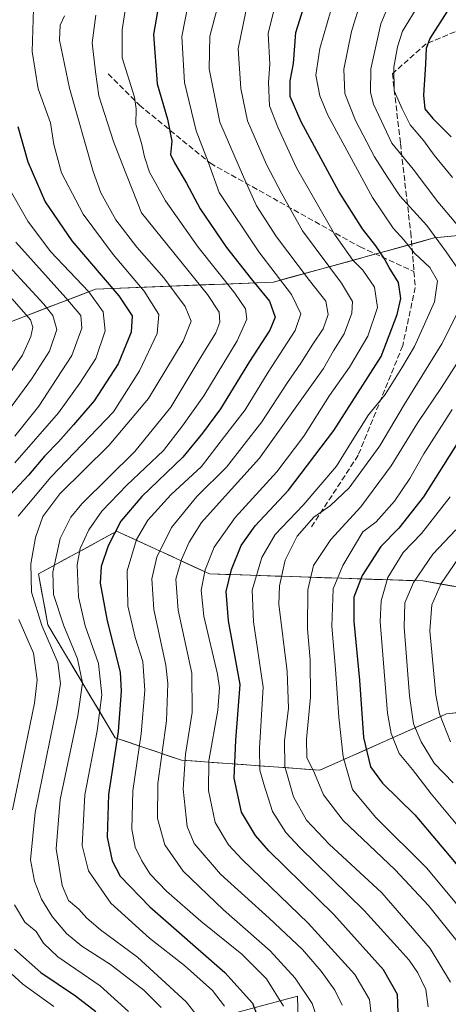
# Model space of a CAD drawing. Units: metres. Extents: x 610189 to 613622, y 4770962 to 4773332.
# Drawn here: x 610796 to 610920, y 4771932 to 4772217 of the extents above; entities that cross this region are included whole.
import ezdxf

# ---------------------------------------------------------------- set-up
doc = ezdxf.new("R2010")
doc.units = ezdxf.units.M
doc.header["$MEASUREMENT"] = 0
doc.linetypes.add('DGN Style 3', pattern=[2.307223, 1.648017, -0.659207])
for name, color, linetype, lineweight in [('Arbolado forestal CxS', 92, 'Continuous', 0), ('Curva de nivel maestra', 30, 'Continuous', 30), ('Curva de nivel normal', 30, 'Continuous', 0), ('Pastizal CxS', 92, 'Continuous', 0), ('Senda', 7, 'DGN Style 3', 0)]:
    doc.layers.add(name, color=color, linetype=linetype, lineweight=lineweight)

# ---------------------------------------------------------------- blocks, each defined once
blk = doc.blocks.new('*U17')
at = {"layer": 'Arbolado forestal CxS', "color": 92, "linetype": 'Continuous', "lineweight": 0}
for points in [[(610920.4585, 4772154.4524, 562.8881), (610915.6717, 4772153.9859, 565.8601), (610911.0225, 4772152.708, 568.6301), (610906.3733, 4772151.4301, 571.4631), (610901.7241, 4772150.1522, 574.3249), (610897.0749, 4772148.8743, 577.1823), (610892.4257, 4772147.5964, 580.2916), (610887.7765, 4772146.3185, 583.2205), (610883.1273, 4772145.0406, 586.6343), (610878.4781, 4772143.7627, 590.0969), (610873.8289, 4772142.4848, 593.4931), (610869.1797, 4772141.2069, 596.7334), (610864.4982, 4772141.0197, 599.5302), (610859.8168, 4772140.8325, 602.6262), (610855.1353, 4772140.6453, 605.8397), (610850.4538, 4772140.4581, 608.6532), (610845.7723, 4772140.2709, 611.167), (610841.0909, 4772140.0837, 613.9945), (610836.4094, 4772139.8965, 617.0839), (610831.7279, 4772139.7093, 619.8664), (610827.0464, 4772139.5221, 622.649), (610822.365, 4772139.3349, 625.6654), (610817.6835, 4772139.1477, 629.0702), (610813.2204, 4772137.431, 632.7958), (610808.7574, 4772135.7143, 636.2519), (610804.2943, 4772133.9976, 639.8486), (610799.8312, 4772132.2809, 643.698), (610795.3682, 4772130.5642, 647.4301)], [(610923.7336, 4772016.7599, 530.9221), (610919.2307, 4772016.2629, 534.066), (610915.1623, 4772014.4468, 537.2022), (610911.094, 4772012.6307, 539.9903), (610907.0256, 4772010.8146, 542.6452), (610902.9573, 4772008.9985, 545.4228), (610898.8889, 4772007.1823, 548.3225), (610894.8206, 4772005.3662, 551.5427), (610890.7522, 4772003.5501, 554.7684), (610886.6839, 4772001.734, 557.6198), (610882.6155, 4771999.9179, 559.7253), (610878.1658, 4772000.242, 562.4266), (610873.7161, 4772000.5662, 565.463), (610869.2664, 4772000.8903, 568.3531), (610864.8167, 4772001.2144, 571.306), (610860.3669, 4772001.5386, 574.3158), (610855.9172, 4772001.8627, 577.3562), (610851.4675, 4772002.1868, 580.4291), (610847.0178, 4772002.511, 583.4959), (610842.5681, 4772002.8351, 586.7218), (610838.7354, 4772004.1274, 589.891), (610834.9027, 4772005.4197, 593.081), (610831.0699, 4772006.7119, 596.1191), (610827.2372, 4772008.0042, 599.0658), (610823.4045, 4772009.2965, 602.1959), (610820.9648, 4772013.3896, 604.8637), (610818.5251, 4772017.4827, 607.6263), (610816.0854, 4772021.5758, 610.1783), (610813.6457, 4772025.6689, 611.9238), (610811.206, 4772029.762, 612.9693), (610808.7663, 4772033.8551, 613.3824), (610806.3266, 4772037.9482, 613.6724), (610803.8869, 4772042.0413, 613.9615), (610802.9924, 4772046.9448, 613.4254), (610802.0978, 4772051.8484, 613.6216), (610801.2033, 4772056.7519, 614.4213), (610804.9798, 4772058.8118, 611.8289), (610808.7563, 4772060.8716, 609.4221), (610812.5328, 4772062.9315, 607.1534), (610816.3093, 4772064.9914, 605.1114), (610820.0858, 4772067.0512, 603.1294), (610823.8623, 4772069.1111, 601.3856), (610824.8583, 4772068.6515, 600.4805), (610828.6458, 4772066.9032, 597.3411), (610832.4334, 4772065.1548, 594.6506), (610836.2209, 4772063.4065, 591.6394), (610839.8257, 4772061.7427, 588.7368), (610843.4305, 4772060.0789, 585.8729), (610847.0353, 4772058.4151, 583.129), (610850.6401, 4772056.7513, 580.6092), (610855.3937, 4772056.5928, 577.5852), (610860.1473, 4772056.4343, 574.2476), (610864.9009, 4772056.2758, 570.7968), (610869.6544, 4772056.1173, 567.5116), (610874.408, 4772055.9588, 564.4434), (610879.1616, 4772055.8003, 561.3353), (610883.9152, 4772055.6419, 558.0475), (610888.6688, 4772055.4834, 554.9652), (610893.4224, 4772055.3249, 552.0879), (610898.1759, 4772055.1664, 549.0393), (610902.9295, 4772055.0079, 545.9886), (610907.6831, 4772054.8494, 542.8084), (610912.4367, 4772054.6909, 539.9924), (610916.994, 4772053.9002, 536.9559), (610921.5514, 4772053.1094, 533.8618)]]:
    blk.add_polyline3d(points, dxfattribs=at)

msp = doc.modelspace()

# ---------------------------------------------------------------- linework, layer by layer
at = {"layer": 'Arbolado forestal CxS', "color": 92, "linetype": 'Continuous', "lineweight": 0}
for points in [[(610790.9051, 4772128.8475, 651.0988), (610817.6835, 4772139.1477, 629.0702), (610869.1797, 4772141.2069, 596.7334), (610915.6717, 4772153.9859, 565.8601), (610968.3267, 4772159.1173, 534.1786)], [(610968.3267, 4772159.1173, 534.1786), (610915.6717, 4772153.9859, 565.8601), (610869.1797, 4772141.2069, 596.7334), (610817.6835, 4772139.1477, 629.0702), (610790.9051, 4772128.8475, 651.0988)], [(610967.1247, 4772045.2021, 505.2994), (610912.4367, 4772054.6909, 539.9924), (610850.6401, 4772056.7513, 580.6092), (610836.2209, 4772063.4065, 591.6394), (610824.8583, 4772068.6515, 600.4805), (610823.8623, 4772069.1111, 601.3856), (610801.2033, 4772056.7519, 614.4213), (610803.8869, 4772042.0413, 613.9615), (610823.4045, 4772009.2965, 602.1959), (610842.5681, 4772002.8351, 586.7218), (610882.6155, 4771999.9179, 559.7253), (610919.2307, 4772016.2629, 534.066), (610932.7393, 4772017.7539, 526.3957)], [(610932.7393, 4772017.7539, 526.3957), (610919.2307, 4772016.2629, 534.066), (610882.6155, 4771999.9179, 559.7253), (610842.5681, 4772002.8351, 586.7218), (610823.4045, 4772009.2965, 602.1959), (610803.8869, 4772042.0413, 613.9615), (610801.2033, 4772056.7519, 614.4213), (610823.8623, 4772069.1111, 601.3856), (610824.8583, 4772068.6515, 600.4805), (610836.2209, 4772063.4065, 591.6394), (610850.6401, 4772056.7513, 580.6092), (610912.4367, 4772054.6909, 539.9924), (610967.1247, 4772045.2021, 505.2994)], [(610876.7583, 4771909.5129, 592.1457), (610876.1169, 4771934.5413, 592.3829), (610851.3393, 4771927.8943, 608.7755)], [(610851.3393, 4771927.8943, 608.7755), (610876.1169, 4771934.5413, 592.3829), (610876.7583, 4771909.5129, 592.1457)]]:
    msp.add_polyline3d(points, dxfattribs=at)
at = {"layer": 'Curva de nivel maestra', "color": 30, "linetype": 'Continuous', "lineweight": 30, "flags": 128}
for points, elevation in [([(610837.28, 4772229.1001), (610834.45, 4772212.8401), (610835.57, 4772198.5501), (610838.56, 4772188.3401), (610839.81, 4772181.9601), (610839.34, 4772178.1101), (610840.58, 4772175.6801), (610843.99, 4772169.8001), (610847.95, 4772162.4001), (610855.57, 4772151.2401), (610862.75, 4772142.1001), (610868.02, 4772135.6901), (610869.64, 4772131.0801), (610868.13, 4772127.2701), (610862.19, 4772118.2301), (610853.86, 4772104.5401), (610848.62, 4772097.5201), (610842.92, 4772090.5601), (610831.06, 4772079.1701), (610825.02, 4772071.9901), (610821.33, 4772064.8501), (610819.29, 4772058.9001), (610819.08, 4772054.0901), (610821.08, 4772043.1401), (610824.8, 4772028.2701), (610825.16, 4772022.8201), (610824.22, 4772011.1001), (610821.42, 4771992.8401), (610821.09, 4771980.5501), (610822.55, 4771973.6901), (610824.82, 4771969.2501), (610833.39, 4771960.4101), (610855.1, 4771941.4101), (610863.12, 4771932.4601), (610864.84, 4771927.8401)], 600), ([(610905.29, 4771926.9901), (610905.09, 4771935.0401), (610901.03, 4771942.1601), (610886.65, 4771958.1901), (610867.86, 4771976.6301), (610863.96, 4771981.0401), (610859.93, 4771987.8201), (610857.8, 4771997.6501), (610858.31, 4772008.6501), (610859.52, 4772024.6901), (610856.18, 4772043.1301), (610855.45, 4772051.6901), (610856.99, 4772057.9801), (610859.86, 4772064.9801), (610863.83, 4772070.6501), (610873.5, 4772081.0001), (610886.61, 4772098.2601), (610900.32, 4772119.6501), (610904.98, 4772131.8201), (610905.99, 4772136.4801), (610905.35, 4772141.0401), (610902.66, 4772145.3801), (610901.3, 4772147.9801), (610898.79, 4772151.6801), (610894.91, 4772156.5701), (610888.07, 4772167.4201), (610877.14, 4772187.5601), (610874.03, 4772194.9101), (610874.04, 4772199.4601), (610874.93, 4772204.5201), (610875.65, 4772213.4701), (610879.49, 4772225.7901)], 575), ([(610923.1, 4772225.4101), (610914.38, 4772211.6701), (610913.38, 4772208.8601), (610913.18, 4772204.3101), (610912.55, 4772195.2701), (610912.95, 4772191.3901), (610915.23, 4772188.5701), (610920.59, 4772183.2201)], 550), ([(610795.25, 4772186.2801), (610798.07, 4772176.0501), (610803.12, 4772164.4301), (610810.84, 4772153.1601), (610824.46, 4772137.2101), (610828.27, 4772131.3901), (610828, 4772126.7001), (610824.28, 4772117.5601), (610817.32, 4772106.7901), (610811.28, 4772099.8401), (610806.99, 4772094.9301), (610803, 4772090.8801), (610798.33, 4772085.3601), (610791.64, 4772078.1901)], 625), ([(610925.75, 4772100.0001), (610912.58, 4772079.0601), (610905.45, 4772070.0001), (610900.18, 4772064.6501), (610894.84, 4772056.3201), (610892.46, 4772049.9801), (610892.39, 4772042.9801), (610894.04, 4772025.9801), (610895.2, 4772009.3801), (610897.22, 4772000.9201), (610900.74, 4771996.1201), (610910.02, 4771987.0301), (610918.98, 4771976.4801), (610936.38, 4771955.7601)], 550), ([(610794.22, 4771948.1301), (610801.86, 4771941.3901), (610811.91, 4771934.5901), (610817.8, 4771930.0601)], 625)]:
    msp.add_lwpolyline(points, dxfattribs=dict(at, elevation=elevation))
at = {"layer": 'Curva de nivel normal', "color": 30, "linetype": 'Continuous', "lineweight": 0, "flags": 128}
for points, elevation in [([(610929.43, 4772263.31), (610917.26, 4772251), (610904.43, 4772237.13), (610897.59, 4772228.59), (610894.51, 4772222.82), (610891.72, 4772213.77), (610889.48, 4772202.8), (610889.77, 4772195.75), (610892.92, 4772187.97), (610898.43, 4772177.46), (610902.12, 4772171.61), (610905.72, 4772166.16), (610913.55, 4772157.54), (610919.12, 4772149.96), (610923.27, 4772143.98)], 565), ([(610928.18, 4772150.86), (610916.75, 4772164.4), (610909.54, 4772173.86), (610903.44, 4772181.4), (610898.08, 4772192.72), (610897.25, 4772196.08), (610897.3, 4772202.97), (610900.19, 4772215.97), (610903.5, 4772223.83), (610908.04, 4772230.08), (610912.19, 4772234.03), (610915.47, 4772239.09), (610921.4, 4772246.17)], 560), ([(610923.19, 4772237.71), (610911.19, 4772221.58), (610906.46, 4772213.84), (610905.02, 4772209.31), (610904.01, 4772203.38), (610904.05, 4772196.55), (610906.37, 4772191.36), (610908.74, 4772186.73), (610912.63, 4772182.09), (610915.68, 4772177.9), (610920.91, 4772171.45)], 555), ([(610872.07, 4771931.6), (610867.17, 4771939.51), (610860.04, 4771946.71), (610848.17, 4771956.18), (610838.2, 4771964.86), (610833.52, 4771969.84), (610831.05, 4771973.65), (610829.21, 4771977.68), (610828.21, 4771982.82), (610828.5, 4771993.93), (610830.87, 4772010.47), (610831.98, 4772022.98), (610831.34, 4772031.34), (610829.15, 4772038.36), (610827.06, 4772047.52), (610826.84, 4772057.61), (610829.53, 4772066.65), (610832.87, 4772072.32), (610839.51, 4772079.65), (610848.38, 4772087.87), (610855.01, 4772096.51), (610860.99, 4772104.24), (610867.66, 4772115.14), (610875.4, 4772127.2), (610877.07, 4772132.04), (610874.36, 4772137.61), (610864.96, 4772149.96), (610853.49, 4772167.14), (610850.32, 4772175.98), (610846.85, 4772184.97), (610843.39, 4772198.97), (610842.68, 4772212.27), (610845.56, 4772227.17)], 595), ([(610854.39, 4772226.3), (610850.8, 4772212.41), (610850.54, 4772202.93), (610853.64, 4772187.49), (610860.46, 4772171.64), (610864.29, 4772163.3), (610870.09, 4772154.28), (610879.64, 4772141.65), (610884.3, 4772135.7), (610884.97, 4772131.84), (610883.52, 4772127.7), (610880.52, 4772123.25), (610877.08, 4772117.72), (610873.19, 4772112.16), (610865.79, 4772100.73), (610855.57, 4772087.64), (610846.99, 4772079.13), (610839.66, 4772070.19), (610835.45, 4772061.57), (610833.94, 4772055.3), (610834.52, 4772046.39), (610838, 4772030.33), (610838.6, 4772025.06), (610838.26, 4772014.25), (610835.76, 4771996.1), (610835.58, 4771985.91), (610837.79, 4771978.34), (610843.05, 4771970.74), (610854.67, 4771959.48), (610868.19, 4771947.67), (610875.43, 4771939.76), (610880.32, 4771932.4), (610882.03, 4771927.5)], 590), ([(610897.65, 4771927.66), (610896.94, 4771933.57), (610892.68, 4771940.78), (610879.23, 4771955.64), (610860.11, 4771974.03), (610856.17, 4771978.33), (610852.32, 4771984.76), (610850.33, 4771994), (610850.44, 4772002.66), (610853.08, 4772017.28), (610853.58, 4772023.81), (610852.98, 4772027.68), (610849.05, 4772044.49), (610848.24, 4772052.02), (610849.42, 4772057.9), (610851.98, 4772064.43), (610858.06, 4772073.08), (610870.11, 4772086.32), (610877.94, 4772096.65), (610885.33, 4772108.39), (610891.13, 4772116.6), (610896.44, 4772125.54), (610899.22, 4772133.89), (610898.36, 4772139.69), (610895, 4772144.66), (610892.15, 4772147.54), (610886.82, 4772155.06), (610875.87, 4772174.25), (610870.48, 4772186.02), (610868.06, 4772192.19), (610867.69, 4772198.97), (610868.15, 4772204.31), (610867.64, 4772213.14), (610871.1, 4772227.29)], 580), ([(610854.98, 4771931.62), (610851.57, 4771936.15), (610843.39, 4771943.44), (610833.35, 4771951.28), (610822.08, 4771961.44), (610815.64, 4771970.76), (610813.86, 4771978.09), (610814.61, 4771992.76), (610818.16, 4772011.32), (610819.53, 4772021.72), (610818.59, 4772030.78), (610814.71, 4772041.69), (610812.78, 4772050.1), (610812.4, 4772059.38), (610813.24, 4772064.12), (610815.75, 4772069.45), (610819.54, 4772074.91), (610826.72, 4772082.42), (610837.37, 4772092.49), (610842.89, 4772099.61), (610849.05, 4772108.25), (610858.66, 4772124.19), (610861.48, 4772130.44), (610861.11, 4772133.45), (610858.01, 4772137.98), (610847.34, 4772151.32), (610837.95, 4772164.68), (610833.32, 4772172.98), (610831.83, 4772177.41), (610831.12, 4772181), (610829.34, 4772186.88), (610829.44, 4772191.33), (610828.98, 4772194.69), (610825.45, 4772206.09), (610825.45, 4772214.25), (610827, 4772224.96)], 605), ([(610861.91, 4772223.42), (610858.93, 4772208.67), (610859.76, 4772197.27), (610861.7, 4772187.89), (610867.19, 4772175.24), (610871.54, 4772166.98), (610877.54, 4772156.03), (610888.83, 4772140.85), (610892.04, 4772135.58), (610891.82, 4772132.16), (610889.59, 4772126.2), (610886.56, 4772121.32), (610883.68, 4772116.2), (610865.14, 4772090.2), (610854.31, 4772078.32), (610848.38, 4772071.65), (610844.74, 4772065.9), (610842.52, 4772060.94), (610840.92, 4772055.25), (610841.59, 4772046.25), (610845.51, 4772028), (610845.69, 4772016.59), (610843.74, 4772004.59), (610843.04, 4771994.4), (610844.19, 4771983.64), (610846.24, 4771978.68), (610853.84, 4771969.84), (610867.97, 4771957.1), (610877.57, 4771948.06), (610882.96, 4771941.76), (610886.96, 4771936.3), (610889.05, 4771931.88)], 585), ([(610913.92, 4771931.43), (610913.26, 4771936.4), (610910.97, 4771941.31), (610908.38, 4771944.94), (610904.91, 4771948.78), (610895.4, 4771959.29), (610876.76, 4771977.53), (610872.75, 4771981.89), (610868.85, 4771987.95), (610866.42, 4771995.85), (610865.2, 4771999.92), (610865.15, 4772006.33), (610866.2, 4772023.98), (610863.42, 4772042.88), (610863, 4772052.04), (610865.8, 4772061.5), (610869.7, 4772068.14), (610877.77, 4772076.65), (610887.4, 4772087.92), (610891.44, 4772094.45), (610896.64, 4772102.76), (610901.46, 4772108.69), (610906.26, 4772116.36), (610909.99, 4772122.54), (610915.75, 4772135.46), (610916.66, 4772141.61), (610914.4, 4772145.39), (610909.99, 4772149.58), (610906.84, 4772153.46), (610903.77, 4772156.77), (610897.86, 4772165.7), (610884.88, 4772189.54), (610882.56, 4772195.07), (610881.38, 4772201.09), (610882.54, 4772208.83), (610886.86, 4772223.59)], 570), ([(610795.35, 4772073.48), (610804.76, 4772084.72), (610822.91, 4772103.65), (610830.38, 4772115.5), (610835.48, 4772126.35), (610835.99, 4772131.78), (610831.81, 4772138.53), (610822.83, 4772149.17), (610814.16, 4772160.82), (610807.82, 4772172.78), (610805.66, 4772181.06), (610804.68, 4772187.26), (610801.15, 4772197.12), (610799.33, 4772207.94), (610799.8, 4772220.32)], 620), ([(610836.7, 4771931.24), (610831.63, 4771936.3), (610821.99, 4771943.65), (610813.7, 4771949.03), (610809.28, 4771952.62), (610805.14, 4771957.55), (610802.03, 4771962.57), (610800, 4771967.8), (610798.89, 4771973.99), (610800.26, 4771987.66), (610806.56, 4772018.98), (610807.54, 4772025.06), (610806.8, 4772031.1), (610802.17, 4772041.77), (610799.14, 4772051.43), (610799.01, 4772059.65), (610800.37, 4772067.32), (610802.42, 4772073.32), (610807.42, 4772079.87), (610821.56, 4772093.86), (610833.04, 4772107.49), (610843.02, 4772124.12), (610845.32, 4772129.86), (610843.6, 4772134.16), (610837.48, 4772142.46), (610829.68, 4772151.28), (610823.61, 4772159.25), (610819.26, 4772167.02), (610817, 4772173.26), (610810.16, 4772197.3), (610807.25, 4772211.18), (610807.45, 4772215.59), (610808.74, 4772218.31)], 615), ([(610846.41, 4771929.7), (610843.9, 4771932.9), (610829.84, 4771945.84), (610819.16, 4771953.71), (610815.16, 4771957.05), (610812.83, 4771959.71), (610809.86, 4771962.19), (610808.03, 4771966.56), (610806.29, 4771977.2), (610807.47, 4771991.45), (610812.57, 4772015.67), (610813.96, 4772025.24), (610812.53, 4772032.18), (610808.5, 4772041.66), (610805.58, 4772050.76), (610805.39, 4772057.24), (610807.51, 4772066.96), (610810.57, 4772073.17), (610813.71, 4772076.98), (610829.02, 4772092.21), (610839.49, 4772104.98), (610848.19, 4772119.52), (610852.51, 4772126.48), (610853.7, 4772129.64), (610853.46, 4772132.46), (610850.09, 4772137.62), (610830.99, 4772161.28), (610825.39, 4772175.42), (610822.92, 4772181.89), (610818.62, 4772195.11), (610817.68, 4772202.06), (610816.76, 4772210.45), (610817.75, 4772218.51)], 610), ([(610791.84, 4772169.81), (610798.14, 4772158.79), (610804.72, 4772150.04), (610815.73, 4772138.38), (610819.91, 4772132.56), (610820.49, 4772127.14), (610817.76, 4772119.12), (610813.18, 4772111.99), (610807, 4772103.39), (610794.33, 4772088.87)], 630), ([(610794.66, 4772152.8), (610809.13, 4772136.65), (610813.46, 4772131.56), (610813.72, 4772127.88), (610810.82, 4772119.98), (610806.5, 4772113.26), (610801.31, 4772105.32), (610794.32, 4772096.65)], 635), ([(610789, 4772099.29), (610799.16, 4772113.08), (610804.4, 4772121.23), (610806.55, 4772127.5), (610805.3, 4772131.56), (610802.75, 4772134.83), (610788.1, 4772150.66)], 640), ([(610791.25, 4772112.43), (610796.54, 4772120.06), (610799.02, 4772125.43), (610799.52, 4772128.17), (610798.85, 4772130.27), (610793.57, 4772136.33)], 645), ([(610922.89, 4772133.3), (610917.92, 4772123.32), (610907.09, 4772105.86), (610899.9, 4772093.83), (610891.11, 4772081.65), (610885.65, 4772076.5), (610880.88, 4772073.19), (610876, 4772067.67), (610872.6, 4772060.73), (610870.9, 4772053.3), (610870.74, 4772047.97), (610873.18, 4772028.53), (610873.54, 4772017.85), (610872.4, 4772008.45), (610872.5, 4772000.98), (610875.01, 4771992.25), (610878.68, 4771985.47), (610885.25, 4771978.5), (610900.53, 4771964.4), (610914.48, 4771948.34), (610920.39, 4771938.55)], 565), ([(610923.35, 4771949.04), (610914.06, 4771960.78), (610904.36, 4771971.11), (610889.35, 4771985.38), (610883.69, 4771992.78), (610881.01, 4771999.1), (610878.85, 4772003.55), (610878.69, 4772008.9), (610879.86, 4772021.02), (610879.75, 4772031.9), (610879.01, 4772040.8), (610879.09, 4772052.17), (610880.72, 4772059.2), (610885.77, 4772066.73), (610894.44, 4772076.12), (610903.21, 4772087.98), (610910.89, 4772100.58), (610917.8, 4772110.7), (610926.62, 4772124.58)], 560), ([(610920.86, 4772104.32), (610912.65, 4772091.54), (610908.66, 4772084.31), (610904.16, 4772077.79), (610898.85, 4772071.85), (610894.99, 4772068.91), (610889.26, 4772059.19), (610886.43, 4772052.38), (610886.04, 4772041.65), (610887.14, 4772029.14), (610888.05, 4772015.3), (610889.35, 4772003.81), (610892.01, 4771994.32), (610898.69, 4771986.28), (610913.53, 4771971.53), (610930.23, 4771951.46)], 555), ([(610927.29, 4771977.99), (610914.76, 4771993.08), (610909.35, 4772000.11), (610905.56, 4772004.71), (610903.21, 4772010.56), (610902.11, 4772016.39), (610899.99, 4772042.98), (610900.28, 4772048.93), (610902.22, 4772055.65), (610906.66, 4772062.98), (610912.02, 4772068.41), (610920.31, 4772079.03)], 545), ([(610921.93, 4772069.51), (610915.25, 4772062.45), (610909.72, 4772054.27), (610907.15, 4772048.34), (610907.02, 4772041.28), (610908.52, 4772021.49), (610909.7, 4772013.38), (610911.85, 4772008.1), (610915.66, 4772001.96), (610921.16, 4771996.24)], 540), ([(610922.49, 4772060.98), (610917.7, 4772053.92), (610914.97, 4772047.75), (610914.4, 4772040.26), (610916.16, 4772021.65), (610917.24, 4772016.26), (610920.42, 4772008.16)], 535), ([(610793.64, 4771988.48), (610800.07, 4772019.28), (610800.85, 4772026.05), (610799.77, 4772033.82), (610795.47, 4772043.56)], 620), ([(610827.25, 4771930.12), (610819, 4771937.46), (610806.83, 4771945.89), (610802.66, 4771949.9), (610800.54, 4771953.24), (610797.22, 4771955.9), (610794.29, 4771960.98)], 620), ([(610787.5, 4771946.29), (610796.7, 4771937.95), (610805.66, 4771931.5)], 630)]:
    msp.add_lwpolyline(points, dxfattribs=dict(at, elevation=elevation))
at = {"layer": 'Pastizal CxS', "color": 92, "linetype": 'Continuous', "lineweight": 0}
msp.add_polyline3d([(610851.3393, 4771927.8943, 608.7755), (610876.1169, 4771934.5413, 592.3829), (610876.7583, 4771909.5129, 592.1457)], dxfattribs=at)
msp.add_polyline3d([(610851.3393, 4771927.8943, 608.7755), (610876.1169, 4771934.5413, 592.3829), (610876.7583, 4771909.5129, 592.1457)], dxfattribs=at)
at = {"layer": 'Senda', "color": 7, "linetype": 'DGN Style 3', "lineweight": 0}
for points in [[(610989.8683, 4772250.6235, 531.2837), (610989.3733, 4772250.3495, 531.1401), (610975.9219, 4772240.5603, 535.3527), (610969.7217, 4772236.5855, 538.5731), (610955.6851, 4772228.1533, 545.5124), (610932.4018, 4772218.0991, 566.1926), (610913.3517, 4772210.1616, 572.9142), (610903.5757, 4772201.5281, 586.1868), (610905.8909, 4772181.3535, 581.283), (610908.8675, 4772155.5567, 587.6957), (610909.8083, 4772144.2665, 577.2532)], [(610821.3641, 4772201.4619, 632.4207), (610830.3923, 4772192.4337, 609.6131), (610850.9111, 4772175.6083, 603.4011), (610894.2055, 4772151.3961, 596.2184), (610909.8083, 4772144.2665, 577.2532)], [(610909.8083, 4772144.2665, 577.2532), (610910.1903, 4772139.6815, 576.9262), (610906.5523, 4772122.8143, 578.114), (610893.6539, 4772091.0643, 576.2462), (610880.0939, 4772070.2283, 572.2599)]]:
    msp.add_polyline3d(points, dxfattribs=at)

# ---------------------------------------------------------------- block references
at = {"layer": 'Arbolado forestal CxS', "color": 92, "linetype": 'Continuous', "lineweight": 0}
msp.add_blockref('*U17', (0, 0), dxfattribs=at)

doc.saveas('drawing.dxf')
